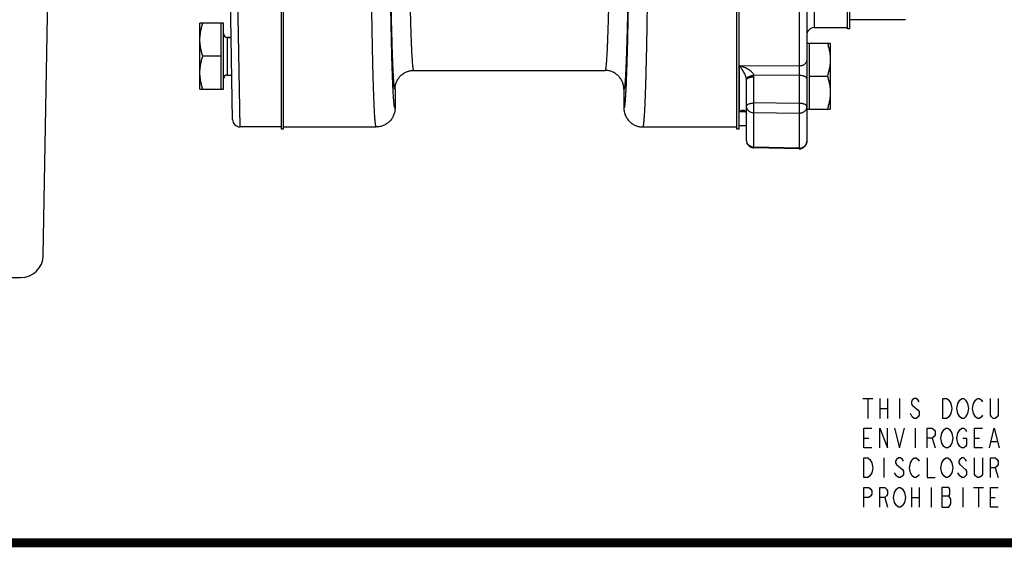
# Model space of a CAD drawing. Units: inches. Extents: x 0 to 22.3, y -0.1 to 17.2.
# Drawn here: x 8.7 to 12, y 0 to 1.7 of the extents above; entities that cross this region are included whole.
import ezdxf

# ---------------------------------------------------------------- set-up
doc = ezdxf.new("R2010")
doc.units = ezdxf.units.IN
doc.header["$LTSCALE"] = 1.21
doc.header["$MEASUREMENT"] = 0
doc.layers.get('0').update_dxf_attribs({"linetype": 'CONTINUOUS'})
doc.layers.add('AXIS', color=7, linetype='CONTINUOUS')
doc.layers.add('ROUNDS', color=7, linetype='CONTINUOUS')

msp = doc.modelspace()

# ---------------------------------------------------------------- linework, layer by layer
at = {"color": 7, "linetype": 'CONTINUOUS'}
for p, q in [((8.7913, 0.9537), (8.8195, 2.5675)), ((9.402, 1.6772), (9.415, 1.6772)), ((9.402, 1.5522), (9.4172, 1.5522)), ((7.1726, 0.88), (8.7163, 0.88))]:
    msp.add_line(p, q, dxfattribs=at)
at = {"color": 2, "linetype": 'CONTINUOUS'}
for p, q in [((11.5135, 0.4785), (11.5463, 0.4785)), ((11.5299, 0.4785), (11.5299, 0.4129)), ((11.5693, 0.4785), (11.5693, 0.4129)), ((11.5955, 0.4785), (11.5955, 0.4129)), ((11.6349, 0.4785), (11.6349, 0.4129)), ((11.5693, 0.4457), (11.5955, 0.4457)), ((11.6775, 0.4184), (11.6709, 0.4293)), ((11.6873, 0.3801), (11.6873, 0.3145)), ((11.5168, 0.3473), (11.5332, 0.3473)), ((11.7431, 0.3473), (11.7529, 0.3145)), ((11.8841, 0.3473), (11.9005, 0.3473)), ((11.9399, 0.3364), (11.9596, 0.3364)), ((11.5824, 0.2817), (11.5824, 0.2161)), ((11.625, 0.2216), (11.6185, 0.2325)), ((11.625, 0.2599), (11.6447, 0.2435)), ((11.8349, 0.2216), (11.8284, 0.2325)), ((11.953, 0.2489), (11.9629, 0.2161)), ((11.6742, 0.1833), (11.6742, 0.1177)), ((11.7005, 0.1833), (11.7005, 0.1177)), ((11.7398, 0.1833), (11.7398, 0.1177)), ((11.8448, 0.1833), (11.8448, 0.1177)), ((11.8809, 0.1833), (11.9137, 0.1833)), ((11.8973, 0.1833), (11.8973, 0.1177)), ((11.5857, 0.1505), (11.5955, 0.1177)), ((11.6742, 0.1505), (11.7005, 0.1505)), ((11.7759, 0.156), (11.7989, 0.156)), ((11.9366, 0.1505), (11.953, 0.1505))]:
    msp.add_line(p, q, dxfattribs=at)
for points in [[(11.7005, 0.4676), (11.6972, 0.4731), (11.6906, 0.4785), (11.6841, 0.4785), (11.6775, 0.4731), (11.6742, 0.4676), (11.6742, 0.4621), (11.6775, 0.4567), (11.6841, 0.4512)], [(11.7792, 0.4785), (11.7923, 0.4785), (11.7989, 0.4731)], [(11.8054, 0.4293), (11.7989, 0.4184), (11.7923, 0.4129), (11.7792, 0.4129), (11.7792, 0.4785)], [(11.7989, 0.4731), (11.8054, 0.4621), (11.8087, 0.4457), (11.8054, 0.4293)], [(11.8349, 0.4184), (11.8284, 0.4293), (11.8251, 0.4457), (11.8284, 0.4621), (11.8317, 0.4676), (11.8349, 0.4731), (11.8415, 0.4785), (11.8481, 0.4785), (11.8546, 0.4731)], [(11.8546, 0.4731), (11.8612, 0.4621), (11.8645, 0.4457), (11.8612, 0.4293)], [(11.8874, 0.4184), (11.8809, 0.4293), (11.8776, 0.4457), (11.8809, 0.4621)], [(11.8809, 0.4621), (11.8874, 0.4731), (11.894, 0.4785), (11.9005, 0.4785), (11.9071, 0.4731), (11.9104, 0.4676)], [(11.9629, 0.4785), (11.9629, 0.4239), (11.9596, 0.4184), (11.953, 0.4129), (11.9465, 0.4129), (11.9399, 0.4184), (11.9366, 0.4239), (11.9366, 0.4785)], [(11.6841, 0.4512), (11.6972, 0.4403), (11.7005, 0.4348), (11.7005, 0.4239), (11.6972, 0.4184), (11.6906, 0.4129), (11.6841, 0.4129), (11.6775, 0.4184)], [(11.8612, 0.4293), (11.8546, 0.4184), (11.8481, 0.4129), (11.8415, 0.4129), (11.8349, 0.4184)], [(11.9104, 0.4239), (11.9071, 0.4184), (11.9005, 0.4129), (11.894, 0.4129), (11.8874, 0.4184)], [(11.543, 0.3145), (11.5168, 0.3145), (11.5168, 0.3801), (11.543, 0.3801)], [(11.5693, 0.3145), (11.5693, 0.3801), (11.5955, 0.3145), (11.5955, 0.3801)], [(11.6185, 0.3801), (11.6349, 0.3145), (11.6513, 0.3801)], [(11.7267, 0.3145), (11.7267, 0.3801), (11.7431, 0.3801), (11.7497, 0.3747), (11.7529, 0.3692), (11.7529, 0.3583), (11.7497, 0.3528), (11.7431, 0.3473), (11.7267, 0.3473)], [(11.7759, 0.3309), (11.7726, 0.3473), (11.7759, 0.3637), (11.7825, 0.3747)], [(11.7825, 0.3747), (11.789, 0.3801), (11.7956, 0.3801), (11.8021, 0.3747), (11.8087, 0.3637)], [(11.8087, 0.3637), (11.812, 0.3473), (11.8087, 0.3309), (11.8021, 0.32)], [(11.8448, 0.3473), (11.8579, 0.3473), (11.8579, 0.3255), (11.8546, 0.32), (11.8481, 0.3145), (11.8415, 0.3145), (11.8349, 0.32), (11.8317, 0.3255), (11.8284, 0.3309), (11.8251, 0.3473), (11.8284, 0.3637)], [(11.8284, 0.3637), (11.8349, 0.3747), (11.8415, 0.3801), (11.8481, 0.3801), (11.8546, 0.3747), (11.8579, 0.3692)], [(11.9104, 0.3145), (11.8841, 0.3145), (11.8841, 0.3801), (11.9104, 0.3801)], [(11.9333, 0.3145), (11.9497, 0.3801), (11.9661, 0.3145)], [(11.8021, 0.32), (11.7956, 0.3145), (11.789, 0.3145), (11.7825, 0.32), (11.7759, 0.3309)], [(11.5168, 0.2817), (11.5299, 0.2817), (11.5365, 0.2763), (11.543, 0.2653)], [(11.5365, 0.2216), (11.5299, 0.2161), (11.5168, 0.2161), (11.5168, 0.2817)], [(11.543, 0.2653), (11.5463, 0.2489), (11.543, 0.2325), (11.5365, 0.2216)], [(11.648, 0.2708), (11.6447, 0.2763), (11.6381, 0.2817), (11.6316, 0.2817), (11.625, 0.2763), (11.6217, 0.2708), (11.6217, 0.2653), (11.625, 0.2599)], [(11.6775, 0.2216), (11.6709, 0.2325), (11.6677, 0.2489), (11.6709, 0.2653), (11.6742, 0.2708), (11.6775, 0.2763), (11.6841, 0.2817), (11.6906, 0.2817), (11.6972, 0.2763), (11.7005, 0.2708)], [(11.7267, 0.2817), (11.7267, 0.2161), (11.7529, 0.2161)], [(11.7759, 0.2325), (11.7726, 0.2489), (11.7759, 0.2653), (11.7825, 0.2763)], [(11.7825, 0.2763), (11.789, 0.2817), (11.7956, 0.2817), (11.8021, 0.2763), (11.8087, 0.2653)], [(11.8087, 0.2653), (11.812, 0.2489), (11.8087, 0.2325), (11.8021, 0.2216)], [(11.8579, 0.2708), (11.8546, 0.2763), (11.8481, 0.2817), (11.8415, 0.2817), (11.8349, 0.2763), (11.8317, 0.2708), (11.8317, 0.2653), (11.8349, 0.2599)], [(11.9104, 0.2817), (11.9104, 0.2271), (11.9071, 0.2216), (11.9005, 0.2161), (11.894, 0.2161), (11.8874, 0.2216), (11.8841, 0.2271), (11.8841, 0.2817)], [(11.9366, 0.2161), (11.9366, 0.2817), (11.953, 0.2817), (11.9596, 0.2763), (11.9629, 0.2708), (11.9629, 0.2599), (11.9596, 0.2544), (11.953, 0.2489), (11.9366, 0.2489)], [(11.6447, 0.2435), (11.648, 0.238), (11.648, 0.2271), (11.6447, 0.2216), (11.6381, 0.2161), (11.6316, 0.2161), (11.625, 0.2216)], [(11.8021, 0.2216), (11.7956, 0.2161), (11.789, 0.2161), (11.7825, 0.2216), (11.7759, 0.2325)], [(11.8349, 0.2599), (11.8546, 0.2435), (11.8579, 0.238), (11.8579, 0.2271), (11.8546, 0.2216), (11.8481, 0.2161), (11.8415, 0.2161), (11.8349, 0.2216)], [(11.7005, 0.2271), (11.6972, 0.2216), (11.6906, 0.2161), (11.6841, 0.2161), (11.6775, 0.2216)], [(11.5168, 0.1177), (11.5168, 0.1833), (11.5332, 0.1833), (11.5397, 0.1779), (11.543, 0.1724), (11.543, 0.1615), (11.5397, 0.156), (11.5332, 0.1505), (11.5168, 0.1505)], [(11.5693, 0.1177), (11.5693, 0.1833), (11.5857, 0.1833), (11.5922, 0.1779), (11.5955, 0.1724), (11.5955, 0.1615), (11.5922, 0.156), (11.5857, 0.1505), (11.5693, 0.1505)], [(11.625, 0.1232), (11.6185, 0.1341), (11.6152, 0.1505), (11.6185, 0.1669)], [(11.6185, 0.1669), (11.625, 0.1779), (11.6316, 0.1833), (11.6381, 0.1833), (11.6447, 0.1779), (11.6513, 0.1669)], [(11.6513, 0.1669), (11.6545, 0.1505), (11.6513, 0.1341), (11.6447, 0.1232)], [(11.7759, 0.1833), (11.7759, 0.1177), (11.7989, 0.1177), (11.8054, 0.1287)], [(11.7989, 0.156), (11.8021, 0.1615), (11.8021, 0.1779), (11.7989, 0.1833), (11.7759, 0.1833)], [(11.9629, 0.1177), (11.9366, 0.1177), (11.9366, 0.1833), (11.9629, 0.1833)], [(11.8054, 0.1287), (11.8054, 0.1451), (11.7989, 0.156)], [(11.6447, 0.1232), (11.6381, 0.1177), (11.6316, 0.1177), (11.625, 0.1232)]]:
    msp.add_lwpolyline(points, dxfattribs=at)
at = {"color": 5, "linetype": 'CONTINUOUS', "const_width": 0.03}
msp.add_lwpolyline([(0, 0), (22.3, 0)], dxfattribs=at)
at = {"color": 7, "linetype": 'CONTINUOUS'}
msp.add_arc((8.7163, 0.955), 0.075, 270, 359, dxfattribs=at)
at = {"layer": 'AXIS', "color": 9, "linetype": 'CONTINUOUS'}
for p, q in [((11.3015, 3.8138), (11.3015, 1.5819)), ((9.4448, 1.38), (9.4269, 2.4283)), ((11.352, 2.2966), (11.352, 1.7097)), ((11.1024, 1.5832), (11.1024, 1.4313)), ((11.3015, 1.5819), (11.1024, 1.5832)), ((11.3015, 1.5506), (11.1512, 1.5516)), ((11.1515, 1.4594), (11.1515, 1.5463)), ((11.3015, 1.5506), (11.3015, 1.4582)), ((11.3015, 1.4582), (11.1515, 1.4594)), ((11.1024, 1.4313), (11.1165, 1.431)), ((11.1165, 1.431), (11.1224, 1.4308)), ((11.1268, 1.4242), (11.1268, 1.4246)), ((11.3015, 1.4249), (11.1515, 1.4262)), ((11.1515, 1.3126), (11.1515, 1.4262)), ((11.3015, 1.4249), (11.3015, 1.3091)), ((11.1515, 1.3126), (11.1514, 1.3102)), ((11.3015, 1.3091), (11.1515, 1.3126)), ((11.3015, 1.3091), (11.3014, 1.3068))]:
    msp.add_line(p, q, dxfattribs=at)
at = {"layer": 'AXIS', "color": 7, "linetype": 'CONTINUOUS'}
for p, q in [((11.327, 3.8032), (11.327, 1.3317)), ((9.582, 1.3725), (9.582, 3.7625)), ((9.5895, 1.3725), (9.5895, 3.7625)), ((11.102, 1.3725), (11.102, 3.7625)), ((11.0945, 1.3725), (11.0945, 3.7229)), ((11.462, 1.7057), (11.462, 3.6343)), ((9.4198, 1.4045), (9.402, 2.4233)), ((11.4695, 1.7057), (11.4695, 2.4122)), ((11.6545, 1.7357), (11.4695, 1.7357)), ((9.3895, 1.7242), (9.3114, 1.7242)), ((9.3114, 1.5052), (9.3114, 1.7242)), ((9.382, 1.5052), (9.382, 1.7242)), ((9.3895, 1.5052), (9.3895, 1.7242)), ((11.352, 1.7097), (11.462, 1.7097)), ((11.4695, 1.7057), (11.462, 1.7057)), ((9.415, 1.6772), (9.402, 1.6772)), ((11.327, 1.6584), (11.4051, 1.6584)), ((11.3345, 1.6584), (11.3345, 1.4394)), ((11.4051, 1.6584), (11.4051, 1.4394)), ((9.382, 1.6147), (9.3212, 1.6147)), ((10.022, 1.5675), (10.657, 1.5675)), ((11.3345, 1.5489), (11.3953, 1.5489)), ((9.3114, 1.5052), (9.3895, 1.5052)), ((9.9595, 1.505), (9.9595, 1.4425)), ((10.7195, 1.505), (10.7195, 1.4425)), ((11.127, 1.3352), (11.127, 1.5357)), ((11.327, 1.4394), (11.4051, 1.4394)), ((11.1267, 1.425), (11.1268, 1.4242)), ((9.582, 1.38), (9.4447, 1.38)), ((9.5895, 1.38), (9.897, 1.38)), ((10.782, 1.38), (11.0945, 1.38)), ((11.127, 1.3835), (11.102, 1.3839)), ((9.5895, 1.3725), (9.582, 1.3725)), ((11.102, 1.3725), (11.0945, 1.3725)), ((11.3014, 1.3068), (11.1514, 1.3102))]:
    msp.add_line(p, q, dxfattribs=at)
for points in [[(11.1166, 1.432), (11.1168, 1.432), (11.118, 1.4319), (11.1191, 1.4318)], [(11.1191, 1.4318), (11.12, 1.4316), (11.1209, 1.4314), (11.1217, 1.4311), (11.1224, 1.4308), (11.123, 1.4306), (11.1235, 1.4303), (11.124, 1.43), (11.1244, 1.4296), (11.1247, 1.4293), (11.125, 1.429), (11.1253, 1.4286), (11.1256, 1.4281), (11.1259, 1.4276), (11.1262, 1.4269), (11.1265, 1.426), (11.1267, 1.425)]]:
    msp.add_lwpolyline(points, dxfattribs=at)
for centre, radius, start, end in [((11.352, 1.6847), 0.025, 90, 179.9999), ((9.4448, 1.405), 0.025, 181, 270), ((11.152, 1.3353), 0.025, 262.7394, 268.6637), ((11.302, 1.3317), 0.025, 287.0234, 0), ((11.302, 1.3317), 0.0249, 268.685, 274.8636), ((11.3019, 1.3319), 0.0252, 274.8557, 286.9689)]:
    msp.add_arc(centre, radius, start, end, dxfattribs=at)
at = {"layer": 'AXIS', "color": 9, "linetype": 'CONTINUOUS'}
for centre, radius, start, end in [((11.1035, 1.5357), 0.0235, 0.0004, 6.818), ((11.1099, 1.5463), 0.0416, 0.0025, 7.2492), ((11.1076, 1.4221), 0.0193, 6.2772, 7.5282), ((11.152, 1.3399), 0.0274, 262.3082, 269.0759), ((11.302, 1.3366), 0.0275, 269.1104, 285.2908)]:
    msp.add_arc(centre, radius, start, end, dxfattribs=at)
for points, knots in [([(9.9595, 1.505), (9.9594, 1.505), (9.9594, 1.505), (9.9593, 1.505), (9.9592, 1.5051), (9.9591, 1.5052), (9.959, 1.5054), (9.9588, 1.5057), (9.9587, 1.506), (9.9585, 1.5065), (9.9583, 1.507), (9.9582, 1.5076), (9.958, 1.5082), (9.9578, 1.5093), (9.9575, 1.5108), (9.9572, 1.5128), (9.9569, 1.5152), (9.9566, 1.5178), (9.9563, 1.5208), (9.956, 1.5241), (9.9556, 1.5291), (9.955, 1.5361), (9.9544, 1.5453), (9.9538, 1.5558), (9.9532, 1.5675), (9.9526, 1.5804), (9.952, 1.5944), (9.9515, 1.6095), (9.9509, 1.6258), (9.9503, 1.6432), (9.9498, 1.6616), (9.9493, 1.6812), (9.9485, 1.7093), (9.9477, 1.7469), (9.9467, 1.7949), (9.9458, 1.8465), (9.945, 1.9015), (9.9443, 1.9596), (9.9436, 2.0205), (9.943, 2.0841), (9.9424, 2.1499), (9.942, 2.2177), (9.9416, 2.2871), (9.9412, 2.382), (9.9409, 2.5022), (9.9409, 2.6469), (9.9413, 2.79), (9.9419, 2.9071), (9.9425, 2.9981), (9.9431, 3.0635), (9.9437, 3.1265), (9.9442, 3.1678), (9.9444, 3.188)], [0, 0, 0, 0, 0.000048, 0.000099, 0.000156, 0.00022, 0.000374, 0.000566, 0.0008, 0.001077, 0.001397, 0.001762, 0.002172, 0.002627, 0.003672, 0.0049, 0.006309, 0.0079, 0.009673, 0.011627, 0.013763, 0.018575, 0.024105, 0.030347, 0.037293, 0.044936, 0.053267, 0.062276, 0.071952, 0.082285, 0.093263, 0.104872, 0.117099, 0.14335, 0.171891, 0.202591, 0.235303, 0.269876, 0.306147, 0.343946, 0.383095, 0.423411, 0.464703, 0.506779, 0.592488, 0.678929, 0.764479, 0.847534, 0.887636, 0.926535, 0.964048, 1, 1, 1, 1]), ([(10.7345, 3.188), (10.7348, 3.1678), (10.7352, 3.1265), (10.7359, 3.0635), (10.7364, 2.9981), (10.7371, 2.9071), (10.7376, 2.79), (10.738, 2.6469), (10.738, 2.5022), (10.7377, 2.382), (10.7374, 2.2871), (10.737, 2.2177), (10.7365, 2.1499), (10.736, 2.0841), (10.7354, 2.0205), (10.7347, 1.9596), (10.7339, 1.9015), (10.7331, 1.8465), (10.7322, 1.7949), (10.7313, 1.7469), (10.7304, 1.7093), (10.7297, 1.6812), (10.7292, 1.6616), (10.7286, 1.6432), (10.728, 1.6258), (10.7275, 1.6095), (10.7269, 1.5944), (10.7263, 1.5804), (10.7257, 1.5675), (10.7251, 1.5558), (10.7245, 1.5453), (10.7239, 1.5361), (10.7234, 1.5291), (10.723, 1.5241), (10.7226, 1.5208), (10.7223, 1.5178), (10.722, 1.5152), (10.7217, 1.5128), (10.7214, 1.5108), (10.7211, 1.5093), (10.7209, 1.5082), (10.7207, 1.5076), (10.7206, 1.507), (10.7204, 1.5065), (10.7203, 1.506), (10.7201, 1.5057), (10.72, 1.5054), (10.7198, 1.5052), (10.7197, 1.5051), (10.7196, 1.505), (10.7196, 1.505), (10.7195, 1.505), (10.7195, 1.505)], [0, 0, 0, 0, 0.035952, 0.073465, 0.112364, 0.152466, 0.235521, 0.321071, 0.407512, 0.493221, 0.535297, 0.576589, 0.616905, 0.656054, 0.693853, 0.730124, 0.764697, 0.797409, 0.828109, 0.85665, 0.882901, 0.895128, 0.906737, 0.917715, 0.928048, 0.937724, 0.946733, 0.955064, 0.962707, 0.969653, 0.975895, 0.981425, 0.986237, 0.988373, 0.990327, 0.9921, 0.993691, 0.9951, 0.996328, 0.997373, 0.997828, 0.998238, 0.998603, 0.998923, 0.9992, 0.999434, 0.999626, 0.99978, 0.999844, 0.999901, 0.999952, 1, 1, 1, 1]), ([(10.022, 1.5675), (10.022, 1.5675), (10.0219, 1.5675), (10.0218, 1.5675), (10.0217, 1.5676), (10.0216, 1.5676), (10.0215, 1.5678), (10.0213, 1.5681), (10.0212, 1.5684), (10.021, 1.5688), (10.0209, 1.5693), (10.0207, 1.5698), (10.0205, 1.5705), (10.0203, 1.5714), (10.0201, 1.5729), (10.0197, 1.5748), (10.0194, 1.577), (10.0191, 1.5794), (10.0188, 1.5822), (10.0185, 1.5853), (10.0181, 1.59), (10.0175, 1.5965), (10.0169, 1.6052), (10.0163, 1.6151), (10.0157, 1.626), (10.0151, 1.6381), (10.0145, 1.6513), (10.014, 1.6655), (10.0134, 1.6808), (10.0128, 1.6972), (10.0121, 1.721), (10.0112, 1.7532), (10.0102, 1.7947), (10.0092, 1.8398), (10.0083, 1.8884), (10.0075, 1.9402), (10.0068, 1.9949), (10.0061, 2.0522), (10.0055, 2.1121), (10.0049, 2.174), (10.0043, 2.2601), (10.0037, 2.3707), (10.0034, 2.5057), (10.0034, 2.6419), (10.0038, 2.7767), (10.0044, 2.887), (10.005, 2.9727), (10.0056, 3.0343), (10.0062, 3.0936), (10.0067, 3.1325), (10.0069, 3.1515)], [0, 0, 0, 0, 0.00005, 0.000104, 0.000161, 0.000226, 0.000379, 0.00057, 0.000801, 0.001075, 0.001392, 0.001754, 0.00216, 0.002611, 0.003649, 0.004868, 0.006269, 0.007852, 0.009617, 0.011563, 0.013691, 0.018488, 0.024002, 0.030229, 0.037162, 0.044791, 0.053109, 0.062106, 0.071771, 0.082094, 0.093062, 0.116881, 0.143118, 0.171649, 0.202341, 0.235049, 0.269621, 0.305894, 0.343696, 0.382852, 0.423177, 0.50657, 0.59231, 0.678786, 0.764374, 0.847467, 0.887587, 0.926503, 0.964033, 1, 1, 1, 1]), ([(10.672, 3.1515), (10.6723, 3.1325), (10.6727, 3.0936), (10.6734, 3.0343), (10.6739, 2.9727), (10.6746, 2.887), (10.6752, 2.7767), (10.6755, 2.6419), (10.6755, 2.5057), (10.6752, 2.3707), (10.6746, 2.2601), (10.674, 2.174), (10.6735, 2.1121), (10.6729, 2.0522), (10.6722, 1.9949), (10.6714, 1.9402), (10.6706, 1.8884), (10.6697, 1.8398), (10.6688, 1.7947), (10.6678, 1.7532), (10.6669, 1.721), (10.6661, 1.6972), (10.6655, 1.6808), (10.665, 1.6655), (10.6644, 1.6513), (10.6638, 1.6381), (10.6632, 1.626), (10.6626, 1.6151), (10.662, 1.6052), (10.6614, 1.5965), (10.6609, 1.59), (10.6605, 1.5853), (10.6601, 1.5822), (10.6598, 1.5794), (10.6595, 1.577), (10.6592, 1.5748), (10.6589, 1.5729), (10.6586, 1.5714), (10.6584, 1.5705), (10.6582, 1.5698), (10.6581, 1.5693), (10.6579, 1.5688), (10.6578, 1.5684), (10.6576, 1.5681), (10.6575, 1.5678), (10.6573, 1.5676), (10.6572, 1.5676), (10.6571, 1.5675), (10.657, 1.5675), (10.657, 1.5675), (10.657, 1.5675)], [0, 0, 0, 0, 0.035967, 0.073497, 0.112413, 0.152533, 0.235626, 0.321214, 0.40769, 0.49343, 0.576823, 0.617148, 0.656304, 0.694106, 0.730379, 0.764951, 0.797659, 0.828351, 0.856882, 0.883119, 0.906938, 0.917906, 0.928229, 0.937894, 0.946891, 0.955209, 0.962838, 0.969771, 0.975998, 0.981512, 0.986309, 0.988437, 0.990383, 0.992148, 0.993731, 0.995132, 0.996351, 0.997389, 0.99784, 0.998246, 0.998608, 0.998925, 0.999199, 0.99943, 0.999621, 0.999774, 0.999839, 0.999896, 0.99995, 1, 1, 1, 1]), ([(9.897, 1.38), (9.8969, 1.38), (9.8968, 1.38), (9.8967, 1.3801), (9.8966, 1.3802), (9.8965, 1.3803), (9.8964, 1.3804), (9.8963, 1.3806), (9.8962, 1.3808), (9.8961, 1.3811), (9.896, 1.3814), (9.8959, 1.3818), (9.8957, 1.3824), (9.8955, 1.3832), (9.8953, 1.3844), (9.895, 1.3857), (9.8948, 1.3873), (9.8945, 1.389), (9.8943, 1.3908), (9.894, 1.3937), (9.8936, 1.3977), (9.8931, 1.403), (9.8926, 1.4091), (9.8922, 1.4158), (9.8917, 1.4232), (9.8912, 1.4313), (9.8908, 1.4401), (9.8902, 1.4532), (9.8894, 1.4712), (9.8885, 1.4948), (9.8877, 1.521), (9.8868, 1.5497), (9.886, 1.5809), (9.8852, 1.6144), (9.8845, 1.6502), (9.8837, 1.6883), (9.8831, 1.7284), (9.8824, 1.7706), (9.8815, 1.8306), (9.8806, 1.9098), (9.8796, 2.0095), (9.8788, 2.1145), (9.8781, 2.2238), (9.8777, 2.3365), (9.8774, 2.4514), (9.8773, 2.5287), (9.8773, 2.5675)], [0, 0, 0, 0, 0.000103, 0.000219, 0.000357, 0.000524, 0.000618, 0.000721, 0.000951, 0.001216, 0.001516, 0.001851, 0.002222, 0.003073, 0.004071, 0.005216, 0.006509, 0.007949, 0.009537, 0.011274, 0.01519, 0.019696, 0.024791, 0.030471, 0.036733, 0.043575, 0.050991, 0.058978, 0.076645, 0.096533, 0.118596, 0.142781, 0.169029, 0.197277, 0.227459, 0.259501, 0.293326, 0.328853, 0.365996, 0.444772, 0.528893, 0.617552, 0.709893, 0.805029, 0.902043, 1, 1, 1, 1]), ([(9.9595, 1.4425), (9.9594, 1.4425), (9.9593, 1.4425), (9.9592, 1.4425), (9.9591, 1.4426), (9.959, 1.4428), (9.9589, 1.443), (9.9587, 1.4432), (9.9586, 1.4435), (9.9585, 1.4439), (9.9582, 1.4446), (9.958, 1.4455), (9.9578, 1.4466), (9.9575, 1.4478), (9.9573, 1.4493), (9.9571, 1.4509), (9.9568, 1.4526), (9.9565, 1.4553), (9.9561, 1.4591), (9.9556, 1.4641), (9.9551, 1.4698), (9.9547, 1.4762), (9.9542, 1.4832), (9.9537, 1.4909), (9.9533, 1.4992), (9.9527, 1.5116), (9.9519, 1.5286), (9.951, 1.551), (9.9502, 1.5757), (9.9493, 1.6029), (9.9485, 1.6324), (9.9477, 1.6642), (9.947, 1.6981), (9.9462, 1.7342), (9.9456, 1.7722), (9.9449, 1.8122), (9.944, 1.869), (9.9431, 1.9441), (9.9421, 2.0385), (9.9413, 2.1381), (9.9406, 2.2417), (9.9402, 2.3486), (9.9399, 2.4575), (9.9398, 2.5307), (9.9398, 2.5675)], [0, 0, 0, 0, 0.000108, 0.000226, 0.000365, 0.00053, 0.000726, 0.000953, 0.001215, 0.001512, 0.002211, 0.003054, 0.004044, 0.00518, 0.006465, 0.007897, 0.009477, 0.011204, 0.015104, 0.019594, 0.024673, 0.030338, 0.036586, 0.043413, 0.050816, 0.058791, 0.076435, 0.096303, 0.118349, 0.142519, 0.168756, 0.196997, 0.227174, 0.259213, 0.293039, 0.328569, 0.365719, 0.444513, 0.528663, 0.617358, 0.709742, 0.804926, 0.90199, 1, 1, 1, 1]), ([(10.7391, 2.5675), (10.7391, 2.5307), (10.7391, 2.4575), (10.7388, 2.3486), (10.7383, 2.2417), (10.7377, 2.1381), (10.7369, 2.0385), (10.7359, 1.9441), (10.7349, 1.869), (10.7341, 1.8122), (10.7334, 1.7722), (10.7327, 1.7342), (10.732, 1.6981), (10.7312, 1.6642), (10.7304, 1.6324), (10.7296, 1.6029), (10.7288, 1.5757), (10.7279, 1.551), (10.727, 1.5286), (10.7263, 1.5116), (10.7257, 1.4992), (10.7252, 1.4909), (10.7247, 1.4832), (10.7243, 1.4762), (10.7238, 1.4698), (10.7233, 1.4641), (10.7229, 1.4591), (10.7225, 1.4553), (10.7221, 1.4526), (10.7219, 1.4509), (10.7216, 1.4493), (10.7214, 1.4478), (10.7212, 1.4466), (10.7209, 1.4455), (10.7207, 1.4446), (10.7205, 1.4439), (10.7203, 1.4435), (10.7202, 1.4432), (10.7201, 1.443), (10.72, 1.4428), (10.7198, 1.4426), (10.7197, 1.4425), (10.7196, 1.4425), (10.7195, 1.4425), (10.7195, 1.4425)], [0, 0, 0, 0, 0.09801, 0.195074, 0.290258, 0.382642, 0.471337, 0.555487, 0.634281, 0.671431, 0.706961, 0.740787, 0.772826, 0.803003, 0.831244, 0.857481, 0.881651, 0.903697, 0.923565, 0.941209, 0.949184, 0.956587, 0.963414, 0.969662, 0.975327, 0.980406, 0.984896, 0.988796, 0.990523, 0.992103, 0.993535, 0.99482, 0.995956, 0.996946, 0.997789, 0.998488, 0.998785, 0.999047, 0.999274, 0.99947, 0.999635, 0.999774, 0.999892, 1, 1, 1, 1]), ([(10.8016, 2.5675), (10.8016, 2.5287), (10.8016, 2.4514), (10.8013, 2.3365), (10.8008, 2.2238), (10.8002, 2.1145), (10.7993, 2.0095), (10.7984, 1.9098), (10.7974, 1.8306), (10.7965, 1.7706), (10.7959, 1.7284), (10.7952, 1.6883), (10.7945, 1.6502), (10.7937, 1.6144), (10.7929, 1.5809), (10.7921, 1.5497), (10.7913, 1.521), (10.7904, 1.4948), (10.7895, 1.4712), (10.7888, 1.4532), (10.7882, 1.4401), (10.7877, 1.4313), (10.7872, 1.4232), (10.7868, 1.4158), (10.7863, 1.4091), (10.7858, 1.403), (10.7854, 1.3977), (10.785, 1.3937), (10.7846, 1.3908), (10.7844, 1.389), (10.7842, 1.3873), (10.7839, 1.3857), (10.7837, 1.3844), (10.7834, 1.3832), (10.7832, 1.3824), (10.7831, 1.3818), (10.783, 1.3814), (10.7828, 1.3811), (10.7827, 1.3808), (10.7826, 1.3806), (10.7825, 1.3804), (10.7824, 1.3803), (10.7824, 1.3802), (10.7822, 1.3801), (10.7821, 1.38), (10.782, 1.38), (10.782, 1.38)], [0, 0, 0, 0, 0.097957, 0.194971, 0.290107, 0.382448, 0.471107, 0.555228, 0.634004, 0.671147, 0.706674, 0.740499, 0.772541, 0.802723, 0.830971, 0.857219, 0.881404, 0.903467, 0.923355, 0.941022, 0.949009, 0.956425, 0.963267, 0.969529, 0.975209, 0.980304, 0.98481, 0.988726, 0.990463, 0.992051, 0.993491, 0.994784, 0.995929, 0.996927, 0.997778, 0.998149, 0.998484, 0.998784, 0.999049, 0.999279, 0.999382, 0.999476, 0.999643, 0.999781, 0.999897, 1, 1, 1, 1]), ([(11.327, 1.6027), (11.327, 1.6013), (11.3266, 1.5985), (11.3252, 1.5946), (11.3227, 1.5909), (11.3184, 1.5866), (11.3127, 1.5836), (11.3065, 1.5821), (11.3032, 1.5819), (11.3015, 1.5819)], [0, 0, 0, 0, 0.113193, 0.228751, 0.347634, 0.470754, 0.729152, 0.864107, 1, 1, 1, 1]), ([(11.1268, 1.5385), (11.1267, 1.5398), (11.1262, 1.5423), (11.1251, 1.5459), (11.1239, 1.5495), (11.122, 1.5539), (11.1195, 1.559), (11.1162, 1.5647), (11.1128, 1.5699), (11.1084, 1.5762), (11.1048, 1.5805), (11.1024, 1.5832)], [0, 0, 0, 0, 0.0732, 0.147836, 0.221044, 0.292018, 0.427103, 0.55407, 0.67415, 0.788199, 1, 1, 1, 1]), ([(11.1512, 1.5516), (11.1509, 1.5527), (11.1499, 1.555), (11.1478, 1.5581), (11.1452, 1.561), (11.1415, 1.5645), (11.1363, 1.5683), (11.1298, 1.5722), (11.1231, 1.5756), (11.1141, 1.5795), (11.1071, 1.5819), (11.1024, 1.5832)], [0, 0, 0, 0, 0.060462, 0.123501, 0.187492, 0.251747, 0.379824, 0.506739, 0.63227, 0.75636, 1, 1, 1, 1]), ([(11.3015, 1.5819), (11.3015, 1.5799), (11.3014, 1.5752), (11.3014, 1.5648), (11.3014, 1.5564), (11.3015, 1.5506)], [0, 0, 0, 0, 0.195316, 0.448554, 1, 1, 1, 1]), ([(11.1268, 1.5385), (11.1268, 1.5393), (11.1271, 1.5404), (11.1279, 1.5417), (11.1291, 1.5432), (11.1311, 1.5449), (11.1341, 1.5468), (11.1378, 1.5484), (11.142, 1.5498), (11.1465, 1.5509), (11.1496, 1.5514), (11.1512, 1.5516)], [0, 0, 0, 0, 0.073252, 0.114667, 0.160099, 0.264208, 0.386227, 0.524488, 0.675842, 0.836224, 1, 1, 1, 1]), ([(11.127, 1.5357), (11.127, 1.5361), (11.1271, 1.5368), (11.1274, 1.5378), (11.128, 1.5388), (11.1292, 1.5402), (11.1312, 1.5417), (11.1343, 1.5433), (11.138, 1.5446), (11.1422, 1.5455), (11.1468, 1.5461), (11.1499, 1.5463), (11.1515, 1.5463)], [0, 0, 0, 0, 0.035868, 0.073372, 0.113705, 0.157763, 0.259025, 0.379003, 0.516605, 0.668932, 0.831987, 1, 1, 1, 1]), ([(11.327, 1.5401), (11.327, 1.5404), (11.3269, 1.5411), (11.3265, 1.5422), (11.3259, 1.5432), (11.3247, 1.5446), (11.3226, 1.5462), (11.3194, 1.5477), (11.3155, 1.549), (11.3111, 1.55), (11.3064, 1.5505), (11.3032, 1.5506), (11.3015, 1.5506)], [0, 0, 0, 0, 0.035593, 0.072882, 0.11309, 0.157127, 0.258644, 0.379131, 0.517281, 0.669945, 0.832869, 1, 1, 1, 1]), ([(11.127, 1.4489), (11.127, 1.4492), (11.1271, 1.4499), (11.1276, 1.4513), (11.1286, 1.4527), (11.1299, 1.4538), (11.1316, 1.4551), (11.1343, 1.4564), (11.138, 1.4577), (11.1422, 1.4587), (11.1468, 1.4593), (11.1499, 1.4594), (11.1515, 1.4594)], [0, 0, 0, 0, 0.035931, 0.073456, 0.157528, 0.205889, 0.258885, 0.378962, 0.516609, 0.66886, 0.83177, 1, 1, 1, 1]), ([(11.1515, 1.4262), (11.1483, 1.4263), (11.1435, 1.4272), (11.1378, 1.43), (11.1341, 1.4329), (11.131, 1.4363), (11.1287, 1.4402), (11.1273, 1.4444), (11.127, 1.4474), (11.127, 1.4489)], [0, 0, 0, 0, 0.260281, 0.388866, 0.515151, 0.639064, 0.760885, 0.881137, 1, 1, 1, 1]), ([(11.1515, 1.4262), (11.1515, 1.427), (11.1514, 1.429), (11.1514, 1.4337), (11.1513, 1.4407), (11.1514, 1.4499), (11.1515, 1.4563), (11.1515, 1.4594)], [0, 0, 0, 0, 0.075109, 0.173685, 0.424676, 0.714824, 1, 1, 1, 1]), ([(11.3015, 1.4582), (11.3015, 1.455), (11.3014, 1.4486), (11.3013, 1.4395), (11.3014, 1.4324), (11.3014, 1.4277), (11.3015, 1.4258), (11.3015, 1.4249)], [0, 0, 0, 0, 0.285209, 0.575312, 0.826294, 0.924838, 1, 1, 1, 1]), ([(11.327, 1.4476), (11.327, 1.4479), (11.3269, 1.4487), (11.3264, 1.4501), (11.3253, 1.4515), (11.3239, 1.4527), (11.3221, 1.4539), (11.3194, 1.4553), (11.3155, 1.4566), (11.3111, 1.4575), (11.3064, 1.4581), (11.3032, 1.4582), (11.3015, 1.4582)], [0, 0, 0, 0, 0.035659, 0.07297, 0.156896, 0.205343, 0.258513, 0.379114, 0.517326, 0.669913, 0.832661, 1, 1, 1, 1]), ([(11.327, 1.4476), (11.327, 1.4461), (11.3266, 1.4431), (11.3252, 1.4387), (11.3228, 1.4348), (11.3196, 1.4313), (11.3157, 1.4285), (11.3113, 1.4264), (11.3065, 1.4252), (11.3032, 1.4249), (11.3015, 1.4249)], [0, 0, 0, 0, 0.118753, 0.238708, 0.360308, 0.484212, 0.610527, 0.738993, 0.869205, 1, 1, 1, 1]), ([(11.113, 1.4348), (11.1112, 1.4346), (11.1076, 1.4337), (11.1041, 1.4322), (11.1024, 1.4313)], [0, 0, 0, 0, 0.481302, 1, 1, 1, 1]), ([(11.1166, 1.432), (11.1154, 1.432), (11.1107, 1.432), (11.1059, 1.4317), (11.1024, 1.4313)], [0, 0, 0, 0, 0.248367, 1, 1, 1, 1]), ([(11.1227, 1.4326), (11.122, 1.4332), (11.1205, 1.4341), (11.118, 1.4348), (11.1155, 1.435), (11.1139, 1.4349), (11.113, 1.4348)], [0, 0, 0, 0, 0.259487, 0.506092, 0.751037, 1, 1, 1, 1]), ([(11.1252, 1.4297), (11.1249, 1.4303), (11.1241, 1.4314), (11.1232, 1.4323), (11.1227, 1.4326)], [0, 0, 0, 0, 0.529575, 1, 1, 1, 1]), ([(11.1268, 1.4246), (11.1267, 1.4251), (11.1264, 1.4269), (11.1258, 1.4286), (11.1252, 1.4297)], [0, 0, 0, 0, 0.283577, 1, 1, 1, 1]), ([(11.1483, 1.3128), (11.1468, 1.313), (11.144, 1.3136), (11.1386, 1.3158), (11.1327, 1.32), (11.1281, 1.3271), (11.127, 1.3325), (11.127, 1.3352)], [0, 0, 0, 0, 0.131629, 0.261976, 0.515546, 0.760728, 1, 1, 1, 1]), ([(11.327, 1.3317), (11.327, 1.3305), (11.3268, 1.3281), (11.3258, 1.3246), (11.3242, 1.3212), (11.3214, 1.3171), (11.3165, 1.3128), (11.3117, 1.3108), (11.3092, 1.3101)], [0, 0, 0, 0, 0.120167, 0.241295, 0.363532, 0.487355, 0.74009, 1, 1, 1, 1])]:
    msp.add_open_spline(points, degree=3, knots=knots, dxfattribs=at)
at = {"layer": 'AXIS', "color": 7, "linetype": 'CONTINUOUS'}
for points, knots in [([(9.3114, 1.6695), (9.3114, 1.6718), (9.3115, 1.6764), (9.312, 1.6834), (9.3128, 1.6903), (9.3143, 1.6995), (9.317, 1.7108), (9.3197, 1.7198), (9.3212, 1.7242)], [0, 0, 0, 0, 0.124404, 0.24889, 0.373507, 0.498317, 0.748616, 1, 1, 1, 1]), ([(9.3212, 1.6147), (9.3197, 1.6192), (9.317, 1.6281), (9.3143, 1.6395), (9.3128, 1.6487), (9.312, 1.6556), (9.3115, 1.6625), (9.3114, 1.6672), (9.3114, 1.6695)], [0, 0, 0, 0, 0.251384, 0.501683, 0.626493, 0.75111, 0.875596, 1, 1, 1, 1]), ([(11.3953, 1.6584), (11.3968, 1.654), (11.3995, 1.645), (11.4021, 1.6337), (11.4036, 1.6245), (11.4045, 1.6176), (11.405, 1.6106), (11.4051, 1.606), (11.4051, 1.6037)], [0, 0, 0, 0, 0.251384, 0.501683, 0.626493, 0.75111, 0.875596, 1, 1, 1, 1]), ([(9.3114, 1.56), (9.3114, 1.5623), (9.3115, 1.5669), (9.312, 1.5739), (9.3128, 1.5808), (9.3143, 1.59), (9.317, 1.6013), (9.3197, 1.6103), (9.3212, 1.6147)], [0, 0, 0, 0, 0.124404, 0.24889, 0.373507, 0.498317, 0.748616, 1, 1, 1, 1]), ([(11.4051, 1.6037), (11.4051, 1.6014), (11.405, 1.5967), (11.4045, 1.5898), (11.4036, 1.5829), (11.4021, 1.5737), (11.3995, 1.5623), (11.3968, 1.5534), (11.3953, 1.5489)], [0, 0, 0, 0, 0.124404, 0.24889, 0.373507, 0.498317, 0.748616, 1, 1, 1, 1]), ([(9.3212, 1.5052), (9.3197, 1.5097), (9.317, 1.5186), (9.3143, 1.53), (9.3128, 1.5392), (9.312, 1.5461), (9.3115, 1.553), (9.3114, 1.5577), (9.3114, 1.56)], [0, 0, 0, 0, 0.251384, 0.501683, 0.626493, 0.75111, 0.875596, 1, 1, 1, 1]), ([(9.9595, 1.505), (9.9595, 1.507), (9.9597, 1.5111), (9.9606, 1.5172), (9.9621, 1.5231), (9.9641, 1.5289), (9.9668, 1.5345), (9.9699, 1.5398), (9.9736, 1.5447), (9.9777, 1.5492), (9.9823, 1.5534), (9.9872, 1.557), (9.9925, 1.5602), (9.998, 1.5628), (10.0038, 1.5649), (10.0098, 1.5664), (10.0158, 1.5673), (10.0199, 1.5675), (10.022, 1.5675)], [0, 0, 0, 0, 0.0625, 0.125, 0.1875, 0.25, 0.3125, 0.375, 0.4375, 0.5, 0.5625, 0.625, 0.6875, 0.75, 0.8125, 0.875, 0.9375, 1, 1, 1, 1]), ([(10.7195, 1.505), (10.7195, 1.507), (10.7193, 1.5111), (10.7184, 1.5172), (10.7169, 1.5231), (10.7148, 1.5289), (10.7122, 1.5345), (10.709, 1.5398), (10.7054, 1.5447), (10.7012, 1.5492), (10.6967, 1.5534), (10.6917, 1.557), (10.6865, 1.5602), (10.6809, 1.5628), (10.6751, 1.5649), (10.6692, 1.5664), (10.6631, 1.5673), (10.659, 1.5675), (10.657, 1.5675)], [0, 0, 0, 0, 0.0625, 0.125, 0.1875, 0.25, 0.3125, 0.375, 0.4375, 0.5, 0.5625, 0.625, 0.6875, 0.75, 0.8125, 0.875, 0.9375, 1, 1, 1, 1]), ([(11.3953, 1.5489), (11.3968, 1.5445), (11.3995, 1.5355), (11.4021, 1.5242), (11.4036, 1.515), (11.4045, 1.5081), (11.405, 1.5011), (11.4051, 1.4965), (11.4051, 1.4942)], [0, 0, 0, 0, 0.251384, 0.501683, 0.626493, 0.75111, 0.875596, 1, 1, 1, 1]), ([(11.4051, 1.4942), (11.4051, 1.4919), (11.405, 1.4872), (11.4045, 1.4803), (11.4036, 1.4734), (11.4021, 1.4642), (11.3995, 1.4528), (11.3968, 1.4439), (11.3953, 1.4394)], [0, 0, 0, 0, 0.124404, 0.24889, 0.373507, 0.498317, 0.748616, 1, 1, 1, 1]), ([(9.9595, 1.4425), (9.9595, 1.4404), (9.9593, 1.4363), (9.9584, 1.4303), (9.9569, 1.4243), (9.9548, 1.4185), (9.9522, 1.413), (9.949, 1.4077), (9.9454, 1.4028), (9.9412, 1.3982), (9.9367, 1.3941), (9.9317, 1.3904), (9.9265, 1.3873), (9.9209, 1.3846), (9.9151, 1.3826), (9.9092, 1.3811), (9.9031, 1.3802), (9.899, 1.38), (9.897, 1.38)], [0, 0, 0, 0, 0.0625, 0.125, 0.1875, 0.25, 0.3125, 0.375, 0.4375, 0.5, 0.5625, 0.625, 0.6875, 0.75, 0.8125, 0.875, 0.9375, 1, 1, 1, 1]), ([(10.7195, 1.4425), (10.7195, 1.4404), (10.7197, 1.4363), (10.7206, 1.4303), (10.7221, 1.4243), (10.7241, 1.4185), (10.7268, 1.413), (10.7299, 1.4077), (10.7336, 1.4028), (10.7377, 1.3982), (10.7423, 1.3941), (10.7472, 1.3904), (10.7525, 1.3873), (10.758, 1.3846), (10.7638, 1.3826), (10.7698, 1.3811), (10.7758, 1.3802), (10.7799, 1.38), (10.782, 1.38)], [0, 0, 0, 0, 0.0625, 0.125, 0.1875, 0.25, 0.3125, 0.375, 0.4375, 0.5, 0.5625, 0.625, 0.6875, 0.75, 0.8125, 0.875, 0.9375, 1, 1, 1, 1]), ([(11.1488, 1.3104), (11.1473, 1.3106), (11.1444, 1.3113), (11.1402, 1.313), (11.1364, 1.3155), (11.132, 1.3196), (11.1281, 1.3262), (11.127, 1.3322), (11.127, 1.3352)], [0, 0, 0, 0, 0.125144, 0.250361, 0.375609, 0.500875, 0.750423, 1, 1, 1, 1])]:
    msp.add_open_spline(points, degree=3, knots=knots, dxfattribs=at)
at = {"layer": 'ROUNDS', "color": 9, "linetype": 'CONTINUOUS'}
msp.add_line((9.402, 1.6772), (9.402, 1.5522), dxfattribs=at)
at = {"layer": 'ROUNDS', "color": 7, "linetype": 'CONTINUOUS'}
for centre, start, end in [((9.402, 1.6897), 180, 270), ((9.402, 1.5397), 90, 180)]:
    msp.add_arc(centre, 0.0125, start, end, dxfattribs=at)

doc.saveas('drawing.dxf')
